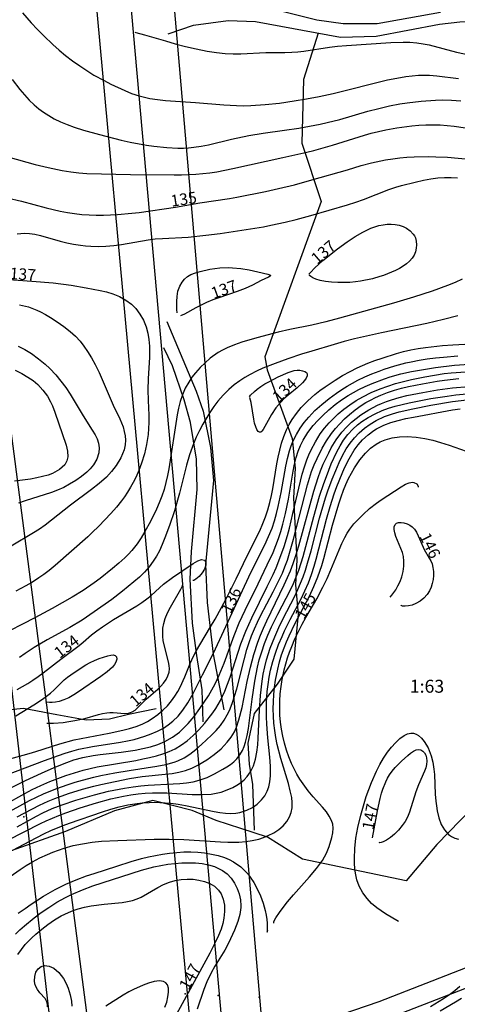
# Model space of a CAD drawing. Extents: x 24496248 to 24501472, y 6818601 to 6823692.
# Drawn here: x 24498795 to 24498875, y 6820242 to 6820423 of the extents above; entities that cross this region are included whole.
import ezdxf

# ---------------------------------------------------------------- set-up
doc = ezdxf.new("R2010")
doc.units = 0
for name, color, linetype in [('Korkeuskayrat_N2000_Z', 253, 'Continuous'), ('Korkeuskayrat_N2000_Z_Annotaatio', 253, 'Continuous'), ('Maanpinta_viivat', 254, 'Continuous'), ('Rnro', 253, 'Continuous'), ('Sõhk÷johtoverkot_pisteet', 253, 'Continuous'), ('Sõhk÷johtoverkot_viivat', 253, 'Continuous'), ('Tieliikenneverkot_viivat', 253, 'Continuous')]:
    doc.layers.add(name, color=color, linetype=linetype)
doc.styles.get("Standard").update_dxf_attribs({"font": 'romans.shx'})

msp = doc.modelspace()

# ---------------------------------------------------------------- linework, layer by layer
at = {"layer": 'Korkeuskayrat_N2000_Z', "linetype": 'Continuous'}
for points in [[(24498795.449, 6820423.934), (24498797.077, 6820422.084), (24498798.208, 6820420.891), (24498799.365, 6820419.727), (24498801.018, 6820418.135), (24498802.175, 6820417.107), (24498803.366, 6820416.121), (24498804.65, 6820415.133), (24498805.965, 6820414.193), (24498807.258, 6820413.334), (24498808.579, 6820412.525), (24498810.435, 6820411.498), (24498811.711, 6820410.848), (24498814.24, 6820409.666), (24498815.5, 6820409.156), (24498816.88, 6820408.691), (24498817.852, 6820408.428), (24498818.836, 6820408.216), (24498820.264, 6820407.995), (24498821.709, 6820407.848), (24498827.256, 6820407.495), (24498832.47, 6820407.066), (24498834.806, 6820406.915), (24498836.114, 6820406.891), (24498837.425, 6820406.913), (24498840.063, 6820407.081), (24498842.714, 6820407.377), (24498845.35, 6820407.755), (24498847.659, 6820408.146), (24498849.959, 6820408.585), (24498852.561, 6820409.149), (24498862.561, 6820411.613), (24498864.247, 6820411.96), (24498865.926, 6820412.234), (24498867.088, 6820412.374), (24498868.241, 6820412.47), (24498869.241, 6820412.513), (24498870.233, 6820412.505), (24498871.62, 6820412.398), (24498875.576, 6820411.885)], [(24498816.085, 6820420.38), (24498816.313, 6820420.356), (24498817.905, 6820419.927), (24498821.708, 6820418.779), (24498823.488, 6820418.272), (24498825.38, 6820417.783), (24498827.399, 6820417.323), (24498829.421, 6820416.935), (24498831.107, 6820416.68), (24498832.713, 6820416.505), (24498834.199, 6820416.422), (24498835.549, 6820416.432), (24498840.175, 6820416.655), (24498843.681, 6820416.67), (24498844.975, 6820416.714), (24498846.062, 6820416.791), (24498847.149, 6820416.908), (24498851.885, 6820417.625), (24498853.328, 6820417.8), (24498854.972, 6820417.956), (24498863.125, 6820418.521), (24498865.393, 6820418.588), (24498866.665, 6820418.555), (24498867.925, 6820418.451), (24498869.059, 6820418.285), (24498870.18, 6820418.056), (24498875.241, 6820416.743), (24498877.839, 6820416.179)], [(24498793.53, 6820411.709), (24498794.965, 6820409.856), (24498795.798, 6820408.864), (24498796.667, 6820407.919), (24498797.585, 6820407.035), (24498798.43, 6820406.33), (24498799.317, 6820405.68), (24498800.28, 6820405.06), (24498801.281, 6820404.497), (24498802.467, 6820403.925), (24498803.69, 6820403.416), (24498804.941, 6820402.957), (24498806.673, 6820402.394), (24498809.583, 6820401.564), (24498813.561, 6820400.538), (24498815.245, 6820400.177), (24498818.269, 6820399.644), (24498819.599, 6820399.45), (24498821.985, 6820399.178), (24498824.031, 6820399.073), (24498825.02, 6820399.084), (24498825.986, 6820399.139), (24498826.948, 6820399.237), (24498828.308, 6820399.443), (24498829.662, 6820399.71), (24498833.889, 6820400.709), (24498837.057, 6820401.381), (24498839.66, 6820401.813), (24498843.591, 6820402.361), (24498846.224, 6820402.762), (24498850.155, 6820403.491), (24498851.444, 6820403.77), (24498853.783, 6820404.362), (24498858.918, 6820405.861), (24498860.964, 6820406.399), (24498862.888, 6820406.847), (24498864.82, 6820407.226), (24498866.115, 6820407.429), (24498868.708, 6820407.735), (24498871.337, 6820407.916), (24498872.646, 6820407.937), (24498874.317, 6820407.884), (24498875.989, 6820407.782)], [(24498789.188, 6820398.44), (24498797.806, 6820396.098), (24498800.191, 6820395.5), (24498802.76, 6820394.956), (24498804.313, 6820394.707), (24498805.781, 6820394.546), (24498807.254, 6820394.449), (24498815.283, 6820394.263), (24498823.342, 6820394.15), (24498824.657, 6820394.161), (24498827.284, 6820394.284), (24498829.899, 6820394.559), (24498831.198, 6820394.755), (24498834.104, 6820395.324), (24498843.295, 6820397.379), (24498847.72, 6820398.331), (24498849.007, 6820398.644), (24498852.413, 6820399.627), (24498858.314, 6820401.499), (24498859.519, 6820401.834), (24498860.879, 6820402.161), (24498862.25, 6820402.444), (24498864.237, 6820402.796), (24498866.988, 6820403.183), (24498868.283, 6820403.302), (24498869.58, 6820403.372), (24498870.876, 6820403.39), (24498872.186, 6820403.351), (24498873.49, 6820403.26), (24498874.785, 6820403.12), (24498881.018, 6820402.224)], [(24498792.638, 6820389.96), (24498795.274, 6820389.359), (24498799.797, 6820388.106), (24498801.094, 6820387.783), (24498802.401, 6820387.499), (24498803.718, 6820387.256), (24498805.036, 6820387.059), (24498806.361, 6820386.909), (24498807.69, 6820386.813), (24498809, 6820386.774), (24498810.313, 6820386.781), (24498812.937, 6820386.888), (24498815.552, 6820387.108), (24498816.914, 6820387.278), (24498823.548, 6820388.253), (24498828.058, 6820389.006), (24498833.505, 6820389.825), (24498834.846, 6820390.055), (24498840.134, 6820391.115), (24498842.499, 6820391.645), (24498845.434, 6820392.367), (24498848.614, 6820393.231), (24498855.155, 6820395.108), (24498857.697, 6820395.876), (24498859.568, 6820396.376), (24498862.163, 6820396.934), (24498863.483, 6820397.151), (24498864.786, 6820397.314), (24498866.099, 6820397.432), (24498867.421, 6820397.508), (24498870.092, 6820397.544), (24498871.431, 6820397.511), (24498873.537, 6820397.399), (24498877.496, 6820397.051)], [(24498794.458, 6820383.338), (24498795.815, 6820383.447), (24498796.757, 6820383.406), (24498797.704, 6820383.277), (24498798.775, 6820383.047), (24498802.399, 6820381.997), (24498803.603, 6820381.695), (24498804.834, 6820381.441), (24498806.086, 6820381.24), (24498807.044, 6820381.127), (24498808.009, 6820381.051), (24498809.402, 6820381.014), (24498810.8, 6820381.056), (24498812.241, 6820381.175), (24498813.676, 6820381.362), (24498818.538, 6820382.221), (24498819.849, 6820382.394), (24498821.21, 6820382.501), (24498825.895, 6820382.725), (24498829.155, 6820383.065), (24498831.796, 6820383.416), (24498839.763, 6820384.654), (24498841.091, 6820384.904), (24498843.738, 6820385.489), (24498845.761, 6820386.001), (24498848.414, 6820386.73), (24498855.192, 6820388.687), (24498856.724, 6820389.173), (24498858.11, 6820389.661), (24498862.749, 6820391.463), (24498864.067, 6820391.932), (24498865.075, 6820392.226), (24498867.604, 6820392.845), (24498869.124, 6820393.175), (24498870.466, 6820393.428), (24498871.805, 6820393.618), (24498873.018, 6820393.712), (24498874.213, 6820393.715), (24498875.379, 6820393.611)], [(24498848.086, 6820375.931), (24498848.359, 6820376.261), (24498849.19, 6820377.109), (24498850.646, 6820378.41), (24498853.341, 6820380.579), (24498855.098, 6820381.878), (24498856.578, 6820382.832), (24498857.98, 6820383.623), (24498859.464, 6820384.353), (24498860.221, 6820384.646), (24498860.966, 6820384.864), (24498861.721, 6820385.016), (24498862.476, 6820385.103), (24498863.225, 6820385.122), (24498863.958, 6820385.064), (24498864.697, 6820384.912), (24498865.397, 6820384.673), (24498866.044, 6820384.351), (24498866.718, 6820383.868), (24498867.263, 6820383.28), (24498867.478, 6820382.942), (24498867.647, 6820382.582), (24498867.817, 6820381.968), (24498867.874, 6820381.326), (24498867.826, 6820380.676), (24498867.674, 6820380.035), (24498867.412, 6820379.424), (24498867.036, 6820378.858), (24498866.565, 6820378.334), (24498866.019, 6820377.851), (24498865.413, 6820377.405), (24498864.758, 6820376.997), (24498864.031, 6820376.614), (24498863.272, 6820376.266), (24498861.82, 6820375.703), (24498861.142, 6820375.476), (24498859.794, 6820375.094), (24498857.583, 6820374.636), (24498856.662, 6820374.502), (24498855.636, 6820374.41), (24498854.544, 6820374.364), (24498853.427, 6820374.368), (24498852.262, 6820374.432), (24498851.162, 6820374.561), (24498850.174, 6820374.754), (24498849.344, 6820375.008), (24498848.806, 6820375.251), (24498848.424, 6820375.496), (24498848.208, 6820375.703), (24498848.171, 6820375.833)], [(24498823.906, 6820368.811), (24498823.83, 6820369.409), (24498823.79, 6820370.079), (24498823.79, 6820370.909), (24498823.86, 6820371.833), (24498824.032, 6820372.787), (24498824.341, 6820373.704), (24498824.774, 6820374.466), (24498825.253, 6820375.029), (24498825.803, 6820375.49), (24498826.397, 6820375.846), (24498827.222, 6820376.168), (24498828.084, 6820376.423), (24498829.888, 6820376.818), (24498830.813, 6820376.961), (24498831.749, 6820377.063), (24498833.259, 6820377.126), (24498834.032, 6820377.112), (24498835.559, 6820376.995), (24498837.135, 6820376.741), (24498838.69, 6820376.378), (24498840.536, 6820375.899), (24498840.904, 6820375.781), (24498841.061, 6820375.664), (24498840.962, 6820375.531), (24498840.656, 6820375.372), (24498839.315, 6820374.755), (24498837.75, 6820373.885), (24498836.394, 6820373.265), (24498834.912, 6820372.715), (24498831.534, 6820371.597), (24498830.412, 6820371.181), (24498829.265, 6820370.709), (24498828.15, 6820370.191), (24498827.311, 6820369.754), (24498825.214, 6820368.578), (24498824.493, 6820368.239)], [(24498876.28, 6820375.015), (24498874.953, 6820374.405), (24498873.578, 6820373.843), (24498870.736, 6820372.804), (24498867.305, 6820371.669), (24498863.648, 6820370.588), (24498853.718, 6820367.85), (24498851.223, 6820367.19), (24498848.604, 6820366.578), (24498844.596, 6820365.761), (24498842.431, 6820365.246), (24498838.541, 6820364.228), (24498835.776, 6820363.405), (24498834.402, 6820362.93), (24498833.077, 6820362.389), (24498832.229, 6820361.976), (24498831.416, 6820361.513), (24498829.96, 6820360.477), (24498829.001, 6820359.646), (24498828.101, 6820358.753), (24498827.26, 6820357.811), (24498826.598, 6820356.977), (24498825.997, 6820356.101), (24498825.369, 6820354.968), (24498824.849, 6820353.767), (24498824.432, 6820352.512), (24498824.131, 6820351.305), (24498823.891, 6820350.067), (24498822.334, 6820340.175), (24498822.099, 6820338.901), (24498821.816, 6820337.619), (24498821.478, 6820336.357), (24498821.075, 6820335.123), (24498820.596, 6820333.909), (24498820.063, 6820332.718), (24498818.966, 6820330.5), (24498817.931, 6820328.612), (24498817.245, 6820327.474), (24498816.513, 6820326.38), (24498815.556, 6820325.158), (24498814.923, 6820324.468), (24498814.255, 6820323.805), (24498813.16, 6820322.798), (24498812.022, 6820321.819), (24498809.759, 6820320.002), (24498808.642, 6820319.173), (24498806.594, 6820317.787), (24498804.607, 6820316.537), (24498800.893, 6820314.476), (24498797.716, 6820312.795), (24498790.726, 6820309.212)], [(24498792.152, 6820375.022), (24498797.192, 6820374.661), (24498801.109, 6820374.317), (24498804.407, 6820373.9), (24498807.133, 6820373.44), (24498809.705, 6820372.942), (24498810.91, 6820372.66), (24498812.071, 6820372.311), (24498813.303, 6820371.807), (24498814.444, 6820371.169), (24498815.461, 6820370.399), (24498816.267, 6820369.592), (24498817.043, 6820368.572), (24498817.679, 6820367.45), (24498818.166, 6820366.24), (24498818.469, 6820365.101), (24498818.665, 6820363.916), (24498818.77, 6820362.696), (24498818.8, 6820361.686), (24498818.79, 6820360.663), (24498818.571, 6820356.68), (24498818.502, 6820354.684), (24498818.53, 6820352.723), (24498818.656, 6820350.005), (24498818.677, 6820348.648), (24498818.546, 6820346.472), (24498818.269, 6820344.627), (24498817.864, 6820342.881), (24498817.328, 6820341.166), (24498816.826, 6820339.863), (24498816.258, 6820338.586), (24498815.805, 6820337.668), (24498815.319, 6820336.769), (24498814.777, 6820335.865), (24498814.192, 6820334.989), (24498813.674, 6820334.29), (24498812.711, 6820333.113), (24498811.695, 6820331.972), (24498809.476, 6820329.621), (24498808.268, 6820328.423), (24498807.439, 6820327.656), (24498801.482, 6820322.398), (24498800.334, 6820321.466), (24498799.394, 6820320.761), (24498798.43, 6820320.09), (24498797.276, 6820319.352), (24498796.095, 6820318.661), (24498794.214, 6820317.68)], [(24498794.916, 6820370.291), (24498796.541, 6820369.892), (24498798.105, 6820369.31), (24498798.758, 6820369.005), (24498799.684, 6820368.514), (24498800.593, 6820367.981), (24498801.849, 6820367.183), (24498803.072, 6820366.324), (24498804.241, 6820365.386), (24498805.167, 6820364.523), (24498806.03, 6820363.59), (24498806.755, 6820362.681), (24498807.426, 6820361.723), (24498808.144, 6820360.559), (24498808.802, 6820359.353), (24498809.523, 6820357.877), (24498812.146, 6820351.831), (24498813.318, 6820349.341), (24498813.932, 6820347.841), (24498814.16, 6820347.041), (24498814.308, 6820346.235), (24498814.367, 6820345.409), (24498814.321, 6820344.588), (24498814.122, 6820343.638), (24498813.544, 6820342.173), (24498812.694, 6820340.76), (24498811.841, 6820339.676), (24498810.866, 6820338.643), (24498809.562, 6820337.461), (24498808.158, 6820336.339), (24498804.274, 6820333.471), (24498799.63, 6820329.828), (24498798.558, 6820329.077), (24498797.448, 6820328.365), (24498793.379, 6820325.909)], [(24498875.462, 6820368.297), (24498872.828, 6820367.583), (24498869.774, 6820366.872), (24498861.428, 6820365.172), (24498856.455, 6820364.026), (24498854.595, 6820363.547), (24498852.745, 6820363.029), (24498848.623, 6820361.793), (24498846.749, 6820361.209), (24498844.193, 6820360.352), (24498841.894, 6820359.52), (24498839.643, 6820358.623), (24498838.444, 6820358.083), (24498837.28, 6820357.491), (24498836.327, 6820356.938), (24498835.409, 6820356.338), (24498834.368, 6820355.565), (24498833.382, 6820354.728), (24498832.33, 6820353.7), (24498831.363, 6820352.595), (24498830.597, 6820351.579), (24498829.884, 6820350.52), (24498828.568, 6820348.331), (24498827.966, 6820347.206), (24498827.383, 6820345.983), (24498826.857, 6820344.728), (24498826.152, 6820342.73), (24498825.598, 6820340.806), (24498824.296, 6820335.697), (24498823.376, 6820332.462), (24498822.492, 6820329.764), (24498821.643, 6820327.472), (24498821.146, 6820326.265), (24498820.602, 6820325.094), (24498820.075, 6820324.111), (24498819.49, 6820323.169), (24498818.72, 6820322.124), (24498817.865, 6820321.147), (24498816.928, 6820320.228), (24498815.935, 6820319.354), (24498813.863, 6820317.668), (24498811.886, 6820316.159), (24498808.632, 6820313.861), (24498806.406, 6820312.358), (24498804.172, 6820310.986), (24498800.018, 6820308.725), (24498797.583, 6820307.321), (24498795.917, 6820306.236), (24498794.889, 6820305.473)], [(24498792.674, 6820286.737), (24498796.674, 6820287.82), (24498797.908, 6820288.184), (24498802.338, 6820289.612), (24498804.939, 6820290.317), (24498806.258, 6820290.615), (24498811.395, 6820291.565), (24498813.912, 6820292.102), (24498815.13, 6820292.422), (24498816.315, 6820292.798), (24498817.454, 6820293.249), (24498818.398, 6820293.716), (24498819.296, 6820294.253), (24498820.297, 6820294.974), (24498821.232, 6820295.776), (24498822.074, 6820296.624), (24498822.846, 6820297.535), (24498823.451, 6820298.37), (24498823.993, 6820299.246), (24498824.415, 6820300.041), (24498825.26, 6820301.915), (24498826.261, 6820304.348), (24498826.867, 6820305.695), (24498827.424, 6820306.772), (24498828.03, 6820307.834), (24498830.035, 6820311.143), (24498830.838, 6820312.528), (24498832.795, 6820316.159), (24498834.692, 6820319.92), (24498836.731, 6820324.133), (24498839.04, 6820328.786), (24498839.628, 6820330.087), (24498840.12, 6820331.352), (24498840.546, 6820332.645), (24498840.909, 6820333.961), (24498841.198, 6820335.224), (24498841.449, 6820336.498), (24498842.222, 6820341.044), (24498842.452, 6820342.313), (24498842.72, 6820343.568), (24498843.059, 6820344.844), (24498843.471, 6820346.09), (24498843.965, 6820347.297), (24498844.457, 6820348.286), (24498845.018, 6820349.237), (24498845.795, 6820350.347), (24498846.662, 6820351.395), (24498847.871, 6820352.634), (24498849.184, 6820353.787), (24498850.125, 6820354.527), (24498851.097, 6820355.236), (24498852.934, 6820356.46), (24498854.278, 6820357.28), (24498855.653, 6820358.048), (24498856.937, 6820358.698), (24498858.938, 6820359.581), (24498860.225, 6820360.069), (24498861.527, 6820360.515), (24498864.164, 6820361.331), (24498865.498, 6820361.696), (24498866.843, 6820362.007), (24498868.194, 6820362.249), (24498869.49, 6820362.432), (24498872.657, 6820362.792), (24498874.527, 6820362.96), (24498876.728, 6820363.085)], [(24498794.673, 6820362.721), (24498795.896, 6820362.063), (24498797.085, 6820361.318), (24498798.377, 6820360.395), (24498799.613, 6820359.388), (24498800.48, 6820358.589), (24498801.567, 6820357.44), (24498802.52, 6820356.29), (24498803.406, 6820355.093), (24498804.225, 6820353.863), (24498806.58, 6820349.867), (24498808.276, 6820347.262), (24498808.797, 6820346.384), (24498809.154, 6820345.637), (24498809.404, 6820344.88), (24498809.527, 6820343.981), (24498809.463, 6820343.077), (24498809.111, 6820341.948), (24498808.487, 6820340.874), (24498807.902, 6820340.164), (24498807.267, 6820339.537), (24498806.308, 6820338.748), (24498805.251, 6820338.011), (24498804.119, 6820337.323), (24498803.039, 6820336.745), (24498801.913, 6820336.225), (24498800.757, 6820335.779), (24498795.938, 6820334.26), (24498794.743, 6820333.824)], [(24498792.412, 6820283.838), (24498799.515, 6820286.543), (24498802.101, 6820287.494), (24498803.311, 6820287.912), (24498804.531, 6820288.291), (24498805.78, 6820288.616), (24498808.322, 6820289.126), (24498813.457, 6820289.921), (24498814.724, 6820290.147), (24498815.972, 6820290.42), (24498816.968, 6820290.688), (24498817.946, 6820290.996), (24498819.124, 6820291.43), (24498820.261, 6820291.931), (24498821.343, 6820292.512), (24498822.25, 6820293.108), (24498823.098, 6820293.779), (24498824.072, 6820294.726), (24498824.947, 6820295.775), (24498825.861, 6820297.123), (24498826.829, 6820298.853), (24498828.51, 6820302.284), (24498830.57, 6820306.283), (24498837.433, 6820321.079), (24498839.991, 6820326.19), (24498840.687, 6820327.704), (24498841.308, 6820329.25), (24498841.763, 6820330.596), (24498842.155, 6820331.965), (24498842.468, 6820333.243), (24498843.002, 6820335.822), (24498843.875, 6820340.633), (24498844.175, 6820342.067), (24498844.545, 6820343.469), (24498844.849, 6820344.382), (24498845.206, 6820345.27), (24498845.797, 6820346.462), (24498846.486, 6820347.604), (24498847.231, 6820348.663), (24498848.052, 6820349.672), (24498849.207, 6820350.874), (24498850.46, 6820352), (24498851.781, 6820353.06), (24498853.163, 6820354.062), (24498854.133, 6820354.71), (24498855.126, 6820355.328), (24498857.088, 6820356.419), (24498858.358, 6820357.038), (24498859.655, 6820357.607), (24498860.975, 6820358.125), (24498861.919, 6820358.459), (24498863.872, 6820359.073), (24498865.881, 6820359.607), (24498866.891, 6820359.834), (24498868.359, 6820360.113), (24498869.837, 6820360.343), (24498871.323, 6820360.533), (24498872.814, 6820360.69), (24498875.479, 6820360.896)], [(24498792.139, 6820278.431), (24498795.866, 6820280.491), (24498797.227, 6820281.195), (24498798.853, 6820281.969), (24498800.51, 6820282.68), (24498803.431, 6820283.774), (24498805.012, 6820284.308), (24498806.611, 6820284.782), (24498807.878, 6820285.09), (24498809.158, 6820285.355), (24498816.28, 6820286.578), (24498817.559, 6820286.827), (24498818.82, 6820287.106), (24498820.055, 6820287.422), (24498821.25, 6820287.783), (24498822.404, 6820288.208), (24498823.506, 6820288.719), (24498824.651, 6820289.401), (24498825.726, 6820290.194), (24498826.82, 6820291.149), (24498827.85, 6820292.185), (24498828.892, 6820293.36), (24498830.445, 6820295.332), (24498830.981, 6820296.106), (24498831.845, 6820297.59), (24498832.643, 6820299.316), (24498833.138, 6820300.565), (24498833.599, 6820301.842), (24498835.602, 6820308.01), (24498836.496, 6820310.332), (24498837.589, 6820312.784), (24498840.433, 6820318.502), (24498841.512, 6820320.746), (24498842.054, 6820321.956), (24498842.582, 6820323.252), (24498843.519, 6820325.896), (24498844.136, 6820327.927), (24498844.498, 6820329.252), (24498845.158, 6820331.922), (24498846.515, 6820337.867), (24498846.87, 6820339.195), (24498847.267, 6820340.504), (24498847.713, 6820341.789), (24498848.084, 6820342.73), (24498848.493, 6820343.65), (24498849.274, 6820345.14), (24498850.175, 6820346.554), (24498850.96, 6820347.597), (24498851.812, 6820348.587), (24498852.623, 6820349.428), (24498853.476, 6820350.229), (24498854.514, 6820351.112), (24498855.602, 6820351.934), (24498856.769, 6820352.7), (24498857.984, 6820353.398), (24498859.55, 6820354.175), (24498861.173, 6820354.858), (24498862.586, 6820355.364), (24498864.025, 6820355.813), (24498865.484, 6820356.213), (24498866.958, 6820356.569), (24498869.41, 6820357.074), (24498871.168, 6820357.383), (24498872.931, 6820357.643), (24498874.255, 6820357.798), (24498876.908, 6820357.994)], [(24498792.36, 6820281.06), (24498795.992, 6820282.856), (24498798.962, 6820284.25), (24498801.302, 6820285.274), (24498803.618, 6820286.199), (24498804.913, 6820286.648), (24498806.543, 6820287.094), (24498808.436, 6820287.464), (24498809.721, 6820287.65), (24498813.602, 6820288.086), (24498816.161, 6820288.441), (24498817.597, 6820288.726), (24498819, 6820289.086), (24498820.321, 6820289.518), (24498821.587, 6820290.05), (24498822.993, 6820290.832), (24498824.291, 6820291.776), (24498825.124, 6820292.524), (24498825.905, 6820293.336), (24498827.008, 6820294.666), (24498828.043, 6820296.078), (24498829.607, 6820298.431), (24498830.259, 6820299.517), (24498830.866, 6820300.632), (24498831.609, 6820302.208), (24498832.504, 6820304.413), (24498834.36, 6820309.541), (24498835.287, 6820311.863), (24498836.369, 6820314.194), (24498838.751, 6820319.007), (24498840.421, 6820322.482), (24498841.496, 6820324.805), (24498842.021, 6820326.053), (24498842.498, 6820327.337), (24498842.924, 6820328.641), (24498843.305, 6820329.962), (24498843.794, 6820331.95), (24498844.322, 6820334.574), (24498845.218, 6820339.745), (24498845.468, 6820340.99), (24498845.761, 6820342.207), (24498846.117, 6820343.389), (24498846.522, 6820344.441), (24498847.012, 6820345.446), (24498847.876, 6820346.807), (24498848.885, 6820348.091), (24498849.725, 6820349.037), (24498850.62, 6820349.953), (24498851.744, 6820350.988), (24498852.935, 6820351.967), (24498854.102, 6820352.826), (24498855.319, 6820353.625), (24498856.267, 6820354.185), (24498857.239, 6820354.707), (24498858.455, 6820355.292), (24498859.698, 6820355.828), (24498861.988, 6820356.69), (24498863.023, 6820357.031), (24498864.978, 6820357.582), (24498866.923, 6820358.023), (24498868.398, 6820358.304), (24498871.371, 6820358.768), (24498874.864, 6820359.177), (24498877.534, 6820359.387)], [(24498794.1, 6820358.266), (24498795.312, 6820357.686), (24498796.459, 6820357.019), (24498797.395, 6820356.356), (24498798.26, 6820355.621), (24498799.21, 6820354.625), (24498800.024, 6820353.534), (24498800.621, 6820352.494), (24498800.989, 6820351.702), (24498801.42, 6820350.589), (24498803.466, 6820344.503), (24498803.726, 6820343.412), (24498803.788, 6820342.381), (24498803.633, 6820341.606), (24498803.209, 6820340.865), (24498802.27, 6820339.998), (24498800.96, 6820339.286), (24498800.154, 6820338.99), (24498798.092, 6820338.484), (24498796.935, 6820338.282), (24498793.986, 6820337.905)], [(24498837.151, 6820353.403), (24498837.359, 6820353.696), (24498838.073, 6820354.392), (24498838.588, 6820354.815), (24498839.261, 6820355.296), (24498840.016, 6820355.771), (24498840.819, 6820356.226), (24498842.424, 6820357.042), (24498844.296, 6820357.875), (24498844.837, 6820358.067), (24498845.369, 6820358.202), (24498845.923, 6820358.266), (24498846.448, 6820358.256), (24498846.923, 6820358.183), (24498847.326, 6820358.05), (24498847.628, 6820357.86), (24498847.793, 6820357.607), (24498847.776, 6820357.229), (24498847.597, 6820356.831), (24498847.3, 6820356.403), (24498846.912, 6820355.959), (24498845.931, 6820355.056), (24498844.253, 6820353.661), (24498843.499, 6820352.985), (24498842.485, 6820351.92), (24498842.027, 6820351.351), (24498841.203, 6820350.111), (24498839.675, 6820347.36), (24498839.453, 6820347.058), (24498839.225, 6820346.889), (24498838.999, 6820346.883), (24498838.765, 6820347.032), (24498838.527, 6820347.366), (24498838.308, 6820347.857), (24498838.11, 6820348.529), (24498837.949, 6820349.299), (24498837.466, 6820352.35), (24498837.261, 6820353.204), (24498837.196, 6820353.284)], [(24498788.885, 6820274.897), (24498796.768, 6820279.184), (24498798.031, 6820279.811), (24498799.317, 6820280.401), (24498801.577, 6820281.326), (24498803.838, 6820282.131), (24498805.15, 6820282.552), (24498806.47, 6820282.946), (24498808.545, 6820283.495), (24498809.838, 6820283.786), (24498812.437, 6820284.283), (24498815.062, 6820284.721), (24498820.134, 6820285.5), (24498821.772, 6820285.81), (24498823.335, 6820286.238), (24498824.024, 6820286.497), (24498825.138, 6820287.042), (24498826.191, 6820287.701), (24498827.306, 6820288.545), (24498828.371, 6820289.465), (24498830.181, 6820291.192), (24498831.026, 6820292.067), (24498831.817, 6820292.978), (24498832.526, 6820293.949), (24498833.089, 6820294.918), (24498833.478, 6820295.732), (24498833.989, 6820297.019), (24498834.433, 6820298.362), (24498834.83, 6820299.747), (24498836.186, 6820305.062), (24498836.711, 6820306.942), (24498837.118, 6820308.217), (24498837.567, 6820309.477), (24498838.065, 6820310.719), (24498838.617, 6820311.945), (24498839.208, 6820313.153), (24498841.511, 6820317.541), (24498842.689, 6820319.878), (24498843.206, 6820321.004), (24498843.682, 6820322.147), (24498844.135, 6820323.392), (24498844.542, 6820324.656), (24498845.275, 6820327.243), (24498847.835, 6820337.189), (24498848.19, 6820338.424), (24498848.59, 6820339.634), (24498849.074, 6820340.868), (24498849.609, 6820342.078), (24498850.527, 6820343.947), (24498851.321, 6820345.319), (24498852.215, 6820346.625), (24498852.961, 6820347.559), (24498853.763, 6820348.448), (24498854.641, 6820349.322), (24498855.562, 6820350.151), (24498856.61, 6820351.003), (24498857.71, 6820351.788), (24498858.556, 6820352.313), (24498859.431, 6820352.796), (24498860.345, 6820353.248), (24498861.282, 6820353.663), (24498862.528, 6820354.149), (24498863.802, 6820354.579), (24498865.099, 6820354.954), (24498866.371, 6820355.269), (24498868.953, 6820355.799), (24498871.639, 6820356.263), (24498872.991, 6820356.456), (24498875.642, 6820356.728)], [(24498794.457, 6820274.342), (24498798.012, 6820276.32), (24498799.164, 6820276.915), (24498800.919, 6820277.707), (24498802.731, 6820278.408), (24498805.238, 6820279.246), (24498808.674, 6820280.27), (24498811.272, 6820280.91), (24498814.196, 6820281.485), (24498815.812, 6820281.737), (24498817.18, 6820281.906), (24498818.545, 6820282.03), (24498823.121, 6820282.242), (24498824.384, 6820282.321), (24498825.612, 6820282.445), (24498826.801, 6820282.636), (24498827.941, 6820282.916), (24498829.384, 6820283.454), (24498830.758, 6820284.114), (24498832.301, 6820284.952), (24498832.998, 6820285.375), (24498833.662, 6820285.827), (24498834.281, 6820286.325), (24498834.844, 6820286.877), (24498835.404, 6820287.584), (24498835.87, 6820288.368), (24498836.197, 6820289.108), (24498836.462, 6820289.895), (24498836.767, 6820291.142), (24498836.994, 6820292.457), (24498837.642, 6820297.81), (24498838.127, 6820301.105), (24498838.644, 6820303.729), (24498838.964, 6820305.027), (24498839.408, 6820306.549), (24498839.921, 6820308.048), (24498840.531, 6820309.604), (24498841.208, 6820311.13), (24498842.369, 6820313.454), (24498844.687, 6820317.913), (24498845.245, 6820319.093), (24498845.757, 6820320.292), (24498846.218, 6820321.531), (24498847.011, 6820324.069), (24498848.976, 6820331.396), (24498850.061, 6820335.118), (24498850.829, 6820337.459), (24498851.294, 6820338.766), (24498852.208, 6820341.094), (24498853.204, 6820343.27), (24498853.805, 6820344.383), (24498854.471, 6820345.44), (24498855.258, 6820346.477), (24498856.136, 6820347.429), (24498857.034, 6820348.232), (24498857.83, 6820348.841), (24498859.002, 6820349.609), (24498860.239, 6820350.287), (24498861.536, 6820350.871), (24498862.729, 6820351.307), (24498863.956, 6820351.679), (24498866.483, 6820352.292), (24498870.469, 6820353.049), (24498873.48, 6820353.532), (24498875.096, 6820353.748), (24498877.764, 6820354.004)], [(24498794.499, 6820276.222), (24498798.56, 6820278.324), (24498800.194, 6820279.073), (24498801.41, 6820279.569), (24498803.919, 6820280.461), (24498806.499, 6820281.255), (24498808.565, 6820281.825), (24498809.862, 6820282.147), (24498812.469, 6820282.72), (24498815.143, 6820283.232), (24498817.451, 6820283.585), (24498821.679, 6820284.017), (24498822.947, 6820284.176), (24498824.183, 6820284.402), (24498825.392, 6820284.726), (24498826.55, 6820285.149), (24498827.647, 6820285.668), (24498828.596, 6820286.227), (24498829.314, 6820286.702), (24498830.661, 6820287.665), (24498831.942, 6820288.718), (24498833.097, 6820289.895), (24498833.801, 6820290.823), (24498834.396, 6820291.833), (24498834.781, 6820292.689), (24498835.232, 6820294.008), (24498835.802, 6820296.314), (24498836.768, 6820301.097), (24498837.344, 6820303.704), (24498837.96, 6820306.007), (24498838.721, 6820308.311), (24498839.214, 6820309.602), (24498839.749, 6820310.875), (24498840.347, 6820312.187), (24498843.566, 6820318.85), (24498844.168, 6820320.16), (24498844.697, 6820321.432), (24498845.182, 6820322.725), (24498845.63, 6820324.037), (24498846.235, 6820325.996), (24498849.011, 6820336.047), (24498849.778, 6820338.576), (24498850.221, 6820339.808), (24498850.727, 6820341.025), (24498851.729, 6820343.107), (24498852.203, 6820343.981), (24498853.121, 6820345.466), (24498854.157, 6820346.86), (24498855.015, 6820347.829), (24498855.944, 6820348.73), (24498856.773, 6820349.428), (24498857.643, 6820350.077), (24498859.114, 6820351.017), (24498860.669, 6820351.827), (24498861.43, 6820352.161), (24498862.336, 6820352.512), (24498863.26, 6820352.827), (24498864.669, 6820353.241), (24498866.104, 6820353.601), (24498869.026, 6820354.209), (24498871.706, 6820354.665), (24498874.465, 6820355.018), (24498877.46, 6820355.26)], [(24498792.749, 6820271.927), (24498798.776, 6820274.959), (24498799.819, 6820275.456), (24498802.125, 6820276.441), (24498803.391, 6820276.917), (24498806.077, 6820277.825), (24498809.063, 6820278.751), (24498811.666, 6820279.484), (24498814.024, 6820280.02), (24498815.36, 6820280.254), (24498816.704, 6820280.431), (24498818.016, 6820280.545), (24498819.331, 6820280.604), (24498820.646, 6820280.615), (24498821.983, 6820280.582), (24498826.65, 6820280.32), (24498828.43, 6820280.281), (24498830.153, 6820280.386), (24498830.766, 6820280.477), (24498831.947, 6820280.75), (24498833.074, 6820281.133), (24498834.139, 6820281.612), (24498834.863, 6820282.014), (24498835.54, 6820282.468), (24498836.194, 6820283.012), (24498836.773, 6820283.626), (24498837.364, 6820284.481), (24498837.878, 6820285.579), (24498838.247, 6820286.783), (24498838.504, 6820288.069), (24498838.676, 6820289.416), (24498838.776, 6820290.655), (24498839.004, 6820295.829), (24498839.175, 6820298.472), (24498839.473, 6820301.112), (24498839.693, 6820302.443), (24498839.965, 6820303.762), (24498840.294, 6820305.066), (24498840.962, 6820307.166), (24498841.798, 6820309.294), (24498842.553, 6820310.981), (24498843.362, 6820312.643), (24498845.411, 6820316.607), (24498846.064, 6820317.965), (24498846.568, 6820319.115), (24498847.028, 6820320.284), (24498847.461, 6820321.541), (24498847.852, 6820322.817), (24498848.474, 6820325.088), (24498850.034, 6820331.089), (24498851.148, 6820334.807), (24498851.595, 6820336.135), (24498852.391, 6820338.281), (24498853.015, 6820339.828), (24498853.674, 6820341.339), (24498854.279, 6820342.595), (24498854.943, 6820343.799), (24498855.65, 6820344.873), (24498856.44, 6820345.872), (24498857.32, 6820346.789), (24498858.282, 6820347.619), (24498859.34, 6820348.374), (24498860.465, 6820349.037), (24498861.988, 6820349.748), (24498863.425, 6820350.256), (24498864.652, 6820350.599), (24498867.176, 6820351.168), (24498870.478, 6820351.832), (24498874.458, 6820352.509), (24498877.121, 6820352.843)], [(24498793.694, 6820270.052), (24498796.797, 6820271.752), (24498799.384, 6820273.044), (24498800.691, 6820273.655), (24498802.904, 6820274.602), (24498804.121, 6820275.053), (24498810.158, 6820277.119), (24498811.66, 6820277.604), (24498813.221, 6820278.029), (24498814.804, 6820278.375), (24498816.11, 6820278.598), (24498817.425, 6820278.761), (24498818.746, 6820278.857), (24498819.719, 6820278.879), (24498820.693, 6820278.86), (24498822.697, 6820278.697), (24498824.046, 6820278.509), (24498825.384, 6820278.275), (24498830.678, 6820277.159), (24498831.73, 6820276.972), (24498832.755, 6820276.841), (24498833.736, 6820276.792), (24498834.684, 6820276.847), (24498835.4, 6820276.979), (24498836.708, 6820277.421), (24498837.698, 6820277.928), (24498838.605, 6820278.555), (24498839.403, 6820279.301), (24498839.985, 6820280.051), (24498840.443, 6820280.89), (24498840.736, 6820281.72), (24498840.924, 6820282.609), (24498841.03, 6820283.703), (24498841.046, 6820284.587), (24498841.021, 6820285.499), (24498840.903, 6820287.181), (24498840.549, 6820290.691), (24498840.345, 6820293.246), (24498840.291, 6820294.571), (24498840.277, 6820295.899), (24498840.305, 6820297.227), (24498840.43, 6820299.21), (24498840.582, 6820300.544), (24498840.789, 6820301.868), (24498841.054, 6820303.18), (24498841.456, 6820304.745), (24498841.94, 6820306.285), (24498842.514, 6820307.838), (24498843.154, 6820309.365), (24498843.621, 6820310.391), (24498844.64, 6820312.452), (24498846.676, 6820316.282), (24498847.361, 6820317.717), (24498847.986, 6820319.183), (24498848.559, 6820320.71), (24498849.069, 6820322.263), (24498849.441, 6820323.547), (24498851.344, 6820330.873), (24498852.008, 6820333.222), (24498852.738, 6820335.549), (24498853.209, 6820336.886), (24498854.175, 6820339.282), (24498854.656, 6820340.343), (24498855.488, 6820342.007), (24498856.424, 6820343.573), (24498857.152, 6820344.565), (24498857.96, 6820345.478), (24498858.954, 6820346.387), (24498860.039, 6820347.183), (24498860.531, 6820347.49), (24498861.858, 6820348.17), (24498863.146, 6820348.664), (24498864.488, 6820349.06), (24498865.87, 6820349.387), (24498867.28, 6820349.67), (24498874.47, 6820350.985), (24498875.896, 6820351.194)], [(24498793.16, 6820265.26), (24498795.045, 6820266.539), (24498796.142, 6820267.237), (24498797.265, 6820267.902), (24498798.643, 6820268.634), (24498800.06, 6820269.297), (24498801.029, 6820269.701), (24498802.055, 6820270.09), (24498803.096, 6820270.438), (24498804.78, 6820270.901), (24498806.497, 6820271.261), (24498808.239, 6820271.527), (24498809.991, 6820271.704), (24498812.953, 6820271.862), (24498819.681, 6820272.094), (24498822.392, 6820272.097), (24498825.099, 6820272.009), (24498831.86, 6820271.58), (24498833.204, 6820271.527), (24498835.226, 6820271.556), (24498836.475, 6820271.662), (24498837.689, 6820271.844), (24498838.859, 6820272.111), (24498839.766, 6820272.395), (24498840.629, 6820272.737), (24498841.652, 6820273.251), (24498842.578, 6820273.854), (24498843.385, 6820274.551), (24498844.033, 6820275.322), (24498844.533, 6820276.175), (24498844.836, 6820276.981), (24498845.003, 6820277.831), (24498845.025, 6820278.811), (24498844.924, 6820279.751), (24498844.67, 6820281), (24498844.319, 6820282.293), (24498842.922, 6820286.914), (24498842.283, 6820289.468), (24498842.025, 6820290.769), (24498841.816, 6820292.081), (24498841.662, 6820293.4), (24498841.568, 6820294.718), (24498841.532, 6820296.038), (24498841.555, 6820297.357), (24498841.637, 6820298.674), (24498841.773, 6820299.986), (24498841.959, 6820301.291), (24498842.357, 6820303.344), (24498842.689, 6820304.671), (24498843.079, 6820305.981), (24498843.528, 6820307.272), (24498843.965, 6820308.367), (24498844.44, 6820309.447), (24498845.525, 6820311.666), (24498848.193, 6820316.759), (24498849.021, 6820318.523), (24498849.757, 6820320.327), (24498850.458, 6820322.389), (24498850.835, 6820323.677), (24498852.443, 6820329.787), (24498853.605, 6820333.744), (24498854.006, 6820334.991), (24498854.447, 6820336.214), (24498854.895, 6820337.297), (24498855.389, 6820338.351), (24498855.922, 6820339.375), (24498856.492, 6820340.363), (24498857.428, 6820341.779), (24498858.473, 6820343.058), (24498859.405, 6820343.946), (24498860.431, 6820344.694), (24498861.21, 6820345.125), (24498862.092, 6820345.492), (24498863.397, 6820345.848), (24498864.762, 6820346.037), (24498866.169, 6820346.077), (24498867.782, 6820345.962), (24498869.413, 6820345.708), (24498870.857, 6820345.39), (24498872.297, 6820344.995), (24498873.841, 6820344.497), (24498879.053, 6820342.666)], [(24498841.647, 6820256.645), (24498841.67, 6820256.942), (24498842.023, 6820257.624), (24498842.658, 6820258.613), (24498843.329, 6820259.547), (24498844.135, 6820260.578), (24498845.247, 6820261.889), (24498848.194, 6820265.141), (24498849.501, 6820266.671), (24498850.58, 6820268.161), (24498851.313, 6820269.52), (24498851.791, 6820270.738), (24498852.311, 6820272.396), (24498852.506, 6820273.256), (24498852.563, 6820274.121), (24498852.47, 6820274.825), (24498852.246, 6820275.531), (24498851.82, 6820276.347), (24498851.304, 6820277.086), (24498850.565, 6820277.978), (24498848.898, 6820279.843), (24498847.945, 6820281.003), (24498847.031, 6820282.244), (24498846.443, 6820283.135), (24498845.888, 6820284.058), (24498845.368, 6820285.014), (24498844.893, 6820285.999), (24498844.39, 6820287.209), (24498843.954, 6820288.451), (24498843.584, 6820289.719), (24498843.283, 6820290.991), (24498843.045, 6820292.28), (24498842.872, 6820293.581), (24498842.765, 6820294.88), (24498842.722, 6820296.185), (24498842.741, 6820297.492), (24498842.824, 6820298.82), (24498842.967, 6820300.144), (24498843.166, 6820301.461), (24498843.519, 6820303.2), (24498844.14, 6820305.414), (24498844.511, 6820306.47), (24498844.921, 6820307.515), (24498845.522, 6820308.895), (24498846.174, 6820310.255), (24498846.872, 6820311.593), (24498847.552, 6820312.813), (24498849.527, 6820316.262), (24498850.675, 6820318.434), (24498851.418, 6820319.998), (24498852.107, 6820321.573), (24498853.631, 6820325.253), (24498854.143, 6820326.412), (24498854.691, 6820327.527), (24498855.14, 6820328.329), (24498855.631, 6820329.09), (24498856.368, 6820330.037), (24498857.174, 6820330.92), (24498858.047, 6820331.779), (24498859.24, 6820332.842), (24498860.534, 6820333.87), (24498861.346, 6820334.45), (24498865.015, 6820336.847), (24498865.815, 6820337.308), (24498866.516, 6820337.601), (24498867.113, 6820337.695), (24498867.375, 6820337.663), (24498867.896, 6820337.385), (24498868.145, 6820336.992), (24498868.157, 6820336.81)], [(24498863.043, 6820316.552), (24498863.357, 6820316.91), (24498864.051, 6820317.94), (24498864.449, 6820318.641), (24498864.831, 6820319.434), (24498865.157, 6820320.293), (24498865.408, 6820321.268), (24498865.542, 6820322.248), (24498865.56, 6820323.185), (24498865.463, 6820324.031), (24498865.266, 6820324.772), (24498864.98, 6820325.536), (24498864.345, 6820327), (24498864.078, 6820327.697), (24498863.876, 6820328.361), (24498863.761, 6820328.972), (24498863.759, 6820329.5), (24498863.91, 6820329.911), (24498864.191, 6820330.15), (24498864.582, 6820330.28), (24498865.044, 6820330.308), (24498865.545, 6820330.237), (24498866.139, 6820330.03), (24498866.615, 6820329.783), (24498867.065, 6820329.47), (24498867.465, 6820329.084), (24498867.864, 6820328.516), (24498868.193, 6820327.867), (24498869.061, 6820325.739), (24498869.257, 6820325.332), (24498870.199, 6820323.747), (24498870.488, 6820323.22), (24498870.72, 6820322.674), (24498870.892, 6820321.999), (24498870.967, 6820321.291), (24498870.964, 6820320.562), (24498870.894, 6820319.821), (24498870.763, 6820319.079), (24498870.573, 6820318.417), (24498870.263, 6820317.739), (24498869.84, 6820317.079), (24498869.235, 6820316.395), (24498868.529, 6820315.817), (24498867.756, 6820315.38), (24498867.044, 6820315.123), (24498866.363, 6820314.979), (24498865.767, 6820314.925), (24498865.308, 6820314.942), (24498865.036, 6820315.009), (24498864.985, 6820315.079)], [(24498794.461, 6820299.582), (24498796.407, 6820300.708), (24498797.347, 6820301.295), (24498798.319, 6820301.959), (24498799.269, 6820302.661), (24498802.476, 6820305.202), (24498805.844, 6820307.67), (24498806.607, 6820308.28), (24498808.133, 6820309.614), (24498809.114, 6820310.389), (24498810.151, 6820311.129), (24498812.182, 6820312.457), (24498816.449, 6820314.991), (24498817.389, 6820315.589), (24498818.284, 6820316.232), (24498819.084, 6820316.901), (24498820.632, 6820318.304), (24498821.396, 6820318.952), (24498822.995, 6820320.156), (24498826.846, 6820322.757), (24498827.662, 6820323.233), (24498828.362, 6820323.469), (24498828.889, 6820323.39), (24498829.169, 6820323.003), (24498829.158, 6820322.421), (24498828.918, 6820321.722), (24498828.501, 6820321.014), (24498827.918, 6820320.335), (24498827.33, 6820319.848), (24498826.957, 6820319.65), (24498826.732, 6820319.643)], [(24498799.908, 6820293.393), (24498801.124, 6820293.421), (24498802.921, 6820293.563), (24498803.975, 6820293.692), (24498805.073, 6820293.871), (24498806.911, 6820294.285), (24498809.434, 6820294.994), (24498810.185, 6820295.175), (24498810.931, 6820295.3), (24498811.533, 6820295.35), (24498812.125, 6820295.355), (24498814.254, 6820295.21), (24498814.906, 6820295.258), (24498815.281, 6820295.346), (24498815.637, 6820295.486), (24498816.174, 6820295.825), (24498816.673, 6820296.265), (24498818.171, 6820297.823), (24498820.351, 6820299.684), (24498820.892, 6820300.21), (24498821.383, 6820300.765), (24498821.841, 6820301.41), (24498822.19, 6820302.091), (24498822.4, 6820302.807), (24498822.447, 6820303.424), (24498822.404, 6820304.035), (24498822.298, 6820304.661), (24498821.483, 6820307.778), (24498821.326, 6820308.585), (24498821.243, 6820309.343), (24498821.222, 6820310.105), (24498821.268, 6820310.877), (24498821.422, 6820311.726), (24498821.691, 6820312.633), (24498822.122, 6820313.675), (24498822.642, 6820314.707), (24498824.561, 6820318.048), (24498824.859, 6820318.668), (24498824.881, 6820318.799)], [(24498794.225, 6820294.75), (24498797.529, 6820296.763), (24498799.136, 6820297.825), (24498800.587, 6820298.939), (24498801.259, 6820299.539), (24498803.142, 6820301.395), (24498803.726, 6820301.871), (24498804.975, 6820302.751), (24498807.106, 6820304.117), (24498807.863, 6820304.539), (24498808.716, 6820304.938), (24498809.563, 6820305.272), (24498811.123, 6820305.764), (24498811.664, 6820305.892), (24498812.119, 6820305.941), (24498812.466, 6820305.873), (24498812.714, 6820305.596), (24498812.773, 6820305.16), (24498812.634, 6820304.637), (24498812.365, 6820304.185), (24498811.978, 6820303.724), (24498811.501, 6820303.26), (24498810.995, 6820302.829), (24498809.855, 6820301.976), (24498805.776, 6820299.18), (24498804.877, 6820298.607), (24498803.971, 6820298.095), (24498803.077, 6820297.681), (24498802.216, 6820297.395), (24498801.542, 6820297.263), (24498800.936, 6820297.208), (24498800.423, 6820297.205), (24498799.916, 6820297.254), (24498799.727, 6820297.335)], [(24498864.536, 6820256.969), (24498862.158, 6820258.385), (24498861.337, 6820258.919), (24498860.55, 6820259.493), (24498859.616, 6820260.297), (24498858.776, 6820261.182), (24498857.974, 6820262.259), (24498857.335, 6820263.427), (24498856.903, 6820264.605), (24498856.626, 6820265.844), (24498856.519, 6820266.7), (24498856.456, 6820267.597), (24498856.437, 6820268.514), (24498856.518, 6820270.378), (24498856.737, 6820272.283), (24498857.077, 6820274.209), (24498857.627, 6820276.533), (24498858.103, 6820278.239), (24498858.634, 6820279.93), (24498859.089, 6820281.233), (24498859.583, 6820282.51), (24498860.509, 6820284.584), (24498861.134, 6820285.813), (24498861.799, 6820286.975), (24498862.507, 6820288.051), (24498863.237, 6820288.99), (24498863.99, 6820289.821), (24498864.792, 6820290.569), (24498865.587, 6820291.147), (24498866.218, 6820291.459), (24498866.837, 6820291.599), (24498867.297, 6820291.571), (24498867.781, 6820291.404), (24498868.248, 6820291.115), (24498868.777, 6820290.647), (24498869.279, 6820290.057), (24498870.009, 6820288.85), (24498870.576, 6820287.412), (24498870.869, 6820286.232), (24498871.062, 6820284.982), (24498871.156, 6820283.953), (24498871.319, 6820280.353), (24498871.407, 6820279.094), (24498871.508, 6820278.188), (24498871.65, 6820277.308), (24498871.968, 6820275.997), (24498872.423, 6820274.805), (24498873.018, 6820273.788), (24498873.759, 6820272.964), (24498874.276, 6820272.577), (24498874.895, 6820272.263), (24498875.558, 6820272.062)], [(24498859.791, 6820272.351), (24498860.674, 6820277.286), (24498861.155, 6820279.549), (24498861.419, 6820280.555), (24498861.653, 6820281.289), (24498862.201, 6820282.651), (24498862.528, 6820283.302), (24498862.898, 6820283.924), (24498863.387, 6820284.606), (24498863.925, 6820285.249), (24498865.08, 6820286.442), (24498866.251, 6820287.497), (24498866.777, 6820287.919), (24498867.286, 6820288.266), (24498867.775, 6820288.506), (24498868.242, 6820288.595), (24498868.647, 6820288.514), (24498869.015, 6820288.295), (24498869.328, 6820287.964), (24498869.566, 6820287.543), (24498869.713, 6820287.016), (24498869.757, 6820286.432), (24498869.696, 6820285.813), (24498869.546, 6820285.217), (24498869.327, 6820284.61), (24498868.226, 6820282.088), (24498867.718, 6820280.771), (24498866.583, 6820277.052), (24498866.193, 6820276.133), (24498865.765, 6820275.366), (24498865.248, 6820274.605), (24498864.563, 6820273.774), (24498863.825, 6820273.027), (24498863.079, 6820272.395), (24498862.372, 6820271.907), (24498861.751, 6820271.587), (24498861.364, 6820271.458), (24498861.098, 6820271.419), (24498860.987, 6820271.46)], [(24498794.691, 6820258.467), (24498795.942, 6820259.38), (24498797.053, 6820260.149), (24498799.322, 6820261.61), (24498801.451, 6820262.846), (24498802.437, 6820263.362), (24498803.439, 6820263.845), (24498805.321, 6820264.645), (24498807.202, 6820265.33), (24498808.602, 6820265.787), (24498812.787, 6820267.105), (24498815.449, 6820268.004), (24498817.347, 6820268.547), (24498818.62, 6820268.853), (24498819.905, 6820269.121), (24498821.198, 6820269.347), (24498822.496, 6820269.53), (24498823.795, 6820269.663), (24498825.093, 6820269.737), (24498826.381, 6820269.746), (24498827.657, 6820269.687), (24498828.915, 6820269.559), (24498830.172, 6820269.354), (24498831.393, 6820269.07), (24498832.567, 6820268.702), (24498833.422, 6820268.358), (24498834.233, 6820267.946), (24498835.601, 6820266.983), (24498836.845, 6820265.694), (24498837.315, 6820265.081), (24498837.959, 6820264.107), (24498838.541, 6820263.069), (24498839.175, 6820261.7), (24498839.682, 6820260.328), (24498840.052, 6820259.008), (24498840.227, 6820258.147), (24498840.338, 6820257.359), (24498840.396, 6820256.641), (24498840.446, 6820255.012), (24498840.522, 6820255.446)], [(24498794.143, 6820254.624), (24498794.966, 6820255.418), (24498795.823, 6820256.18), (24498797.584, 6820257.606), (24498798.912, 6820258.594), (24498800.277, 6820259.537), (24498801.796, 6820260.494), (24498803.362, 6820261.375), (24498804.44, 6820261.914), (24498806.479, 6820262.803), (24498808.387, 6820263.511), (24498817.311, 6820266.371), (24498819.598, 6820266.994), (24498820.89, 6820267.27), (24498822.185, 6820267.489), (24498823.478, 6820267.649), (24498824.755, 6820267.745), (24498826.016, 6820267.773), (24498827.253, 6820267.727), (24498828.459, 6820267.595), (24498829.617, 6820267.372), (24498830.713, 6820267.049), (24498831.497, 6820266.728), (24498832.225, 6820266.336), (24498833.066, 6820265.721), (24498833.82, 6820264.933), (24498834.44, 6820264.031), (24498834.93, 6820263.042), (24498835.281, 6820262.016), (24498835.498, 6820260.945), (24498835.562, 6820259.844), (24498835.549, 6820259.518), (24498835.37, 6820258.262), (24498835.026, 6820256.992), (24498834.431, 6820255.389), (24498833.705, 6820253.781), (24498833.176, 6820252.732), (24498832.609, 6820251.696), (24498830.818, 6820248.727), (24498830.136, 6820247.512), (24498829.339, 6820245.858), (24498828.783, 6820244.448), (24498827.568, 6820240.868)], [(24498794.619, 6820250.875), (24498795.268, 6820251.814), (24498795.977, 6820252.704), (24498796.486, 6820253.272), (24498797.174, 6820253.965), (24498797.893, 6820254.627), (24498798.993, 6820255.557), (24498800.138, 6820256.433), (24498801.325, 6820257.243), (24498802.587, 6820257.989), (24498803.895, 6820258.627), (24498804.779, 6820258.975), (24498805.679, 6820259.269), (24498806.864, 6820259.576), (24498808.06, 6820259.813), (24498810.438, 6820260.145), (24498813.775, 6820260.466), (24498814.782, 6820260.608), (24498815.684, 6820260.818), (24498816.548, 6820261.118), (24498817.259, 6820261.45), (24498820.302, 6820263.233), (24498821.355, 6820263.755), (24498822.457, 6820264.187), (24498823.521, 6820264.479), (24498824.609, 6820264.665), (24498825.705, 6820264.744), (24498826.808, 6820264.716), (24498827.88, 6820264.58), (24498828.9, 6820264.338), (24498829.877, 6820263.967), (24498830.739, 6820263.458), (24498831.488, 6820262.75), (24498831.939, 6820262.075), (24498832.341, 6820261.079), (24498832.558, 6820259.974), (24498832.6, 6820258.793), (24498832.472, 6820257.564), (24498832.25, 6820256.575), (24498831.936, 6820255.576), (24498831.474, 6820254.402), (24498830.935, 6820253.22), (24498829.898, 6820251.17), (24498825.147, 6820242.506), (24498823.411, 6820239.256)], [(24498800.039, 6820241.29), (24498800.049, 6820241.764), (24498799.947, 6820242.206), (24498799.625, 6820242.795), (24498798.67, 6820243.876), (24498798.201, 6820244.469), (24498797.9, 6820245.027), (24498797.743, 6820245.526), (24498797.668, 6820246.052), (24498797.713, 6820246.85), (24498797.93, 6820247.63), (24498798.35, 6820248.284), (24498798.872, 6820248.671), (24498799.518, 6820248.848), (24498800.345, 6820248.755), (24498801.214, 6820248.356), (24498802.158, 6820247.566), (24498802.988, 6820246.492), (24498803.491, 6820245.576), (24498803.853, 6820244.712), (24498804.227, 6820243.482), (24498804.448, 6820242.347), (24498804.532, 6820241.412)], [(24498821.593, 6820241.213), (24498821.951, 6820242.166), (24498822.194, 6820243.115), (24498822.313, 6820243.999), (24498822.301, 6820244.732), (24498822.125, 6820245.335), (24498821.821, 6820245.711), (24498821.39, 6820245.956), (24498820.603, 6820246.068), (24498819.669, 6820245.95), (24498818.638, 6820245.653), (24498817.659, 6820245.268), (24498815.833, 6820244.439), (24498815.018, 6820244.022), (24498813.976, 6820243.424), (24498810.772, 6820241.402)], [(24498870.419, 6820241.315), (24498872.796, 6820242.782), (24498873.94, 6820243.566), (24498874.907, 6820244.294), (24498875.839, 6820245.061)], [(24498872.231, 6820240.547), (24498875.036, 6820242.179), (24498876.127, 6820242.865)]]:
    msp.add_lwpolyline(points, dxfattribs=at)
at = {"layer": 'Maanpinta_viivat', "linetype": 'Continuous'}
for points in [[(24498849.783, 6820420.235), (24498847.091, 6820411.729), (24498846.818, 6820400.025), (24498850.364, 6820389.282), (24498839.992, 6820360.755), (24498840.439, 6820358.363), (24498845.028, 6820345.751), (24498845.579, 6820340.284), (24498845.268, 6820334.806), (24498845.849, 6820323.407), (24498845.614, 6820318.859), (24498846.119, 6820313.45), (24498845.304, 6820305.193), (24498842.25, 6820300.582), (24498838.031, 6820295.171), (24498836.865, 6820289.734), (24498837.106, 6820285.885), (24498837.732, 6820282.138), (24498838.024, 6820273.726)], [(24499011.146, 6820135.405), (24499009.617, 6820149.213), (24499008.301, 6820159.206), (24499004.273, 6820184.023), (24498996.984, 6820210.875), (24498993.374, 6820219.167), (24498976.841, 6820241.035), (24498965.386, 6820263.196), (24498958.994, 6820293.808), (24498947.386, 6820304.56), (24498939.812, 6820306.788), (24498903.089, 6820292.633), (24498889.009, 6820288.98), (24498871.62, 6820271.114), (24498865.973, 6820264.414), (24498846.889, 6820268.426), (24498840.488, 6820272.471), (24498835.598, 6820274.031), (24498831.058, 6820275.531), (24498826.608, 6820277.341), (24498819.438, 6820279.171), (24498812.388, 6820277.301), (24498803.378, 6820273.501), (24498793.348, 6820269.921)], [(24498820.045, 6820296.074), (24498814.907, 6820295.001), (24498811.414, 6820294.139), (24498807.17, 6820293.947), (24498801.781, 6820294.947), (24498795.631, 6820296.119), (24498790.066, 6820295.582), (24498784.499, 6820293.76), (24498779.439, 6820291.446), (24498773.171, 6820288.535), (24498767.844, 6820286.053), (24498761.569, 6820284.471), (24498754.268, 6820280.981), (24498747.781, 6820277.211), (24498743.065, 6820273.737), (24498735.966, 6820269.041), (24498731.82, 6820265.799), (24498730.042, 6820262.823), (24498731.934, 6820258.174), (24498735.844, 6820252.354), (24498739.213, 6820246.853), (24498746.084, 6820245.278), (24498750.711, 6820245.456)]]:
    msp.add_lwpolyline(points, dxfattribs=at)
at = {"layer": 'Sõhk÷johtoverkot_pisteet'}
for p in [(24498795.704, 6820276.195), (24498825.355, 6820243.696), (24498831.386, 6820243.361), (24498838.924, 6820243.026)]:
    msp.add_point(p, dxfattribs=at)
at = {"layer": 'Sõhk÷johtoverkot_viivat', "linetype": 'Continuous'}
for points in [[(24498842.94, 6820198.264), (24498804.979, 6820638.857), (24498837.135, 6820786.651)], [(24498719.471, 6820713.524), (24498740.314, 6820636.957), (24498783.372, 6820386.631), (24498805.474, 6820194.957), (24498839.398, 6819806.603), (24498872.18, 6819538.371), (24498873.5, 6819527.83), (24498874.084, 6819523.117), (24498913.525, 6819205.127), (24498950.871, 6818897.842)], [(24498960.702, 6818898.83), (24498922.863, 6819206.066), (24498882.709, 6819525.249), (24498881.965, 6819531.409), (24498880.949, 6819539.823), (24498847.676, 6819807.866), (24498813.201, 6820194.49), (24498788.111, 6820387.202), (24498745.445, 6820637.564), (24498723.607, 6820713.825)], [(24498789.268, 6820639.251), (24498829.98, 6820197.176)], [(24498796.265, 6820639.076), (24498835.713, 6820197.657)]]:
    msp.add_lwpolyline(points, dxfattribs=at)
at = {"layer": 'Tieliikenneverkot_viivat', "linetype": 'Continuous'}
for points in [[(24498872.242, 6820424.036), (24498860.617, 6820421.931), (24498854.403, 6820421.96), (24498849.533, 6820422.622), (24498840.745, 6820424.833)], [(24498822.214, 6820420.098), (24498826.897, 6820421.667), (24498833.23, 6820422.556), (24498838.295, 6820422.369), (24498853.895, 6820419.471), (24498860.419, 6820419.661), (24498872.111, 6820421.868), (24498875.837, 6820422.293), (24498878.897, 6820422.388), (24498889.568, 6820421.276), (24498890.884, 6820420.988), (24498895.607, 6820420.762), (24498903.935, 6820422.187), (24498911.607, 6820424.123)], [(24498821.974, 6820367.245), (24498825.413, 6820359.061), (24498827.368, 6820354.407), (24498828.666, 6820350.719), (24498830.003, 6820344.065), (24498830.585, 6820338.017), (24498829.091, 6820322.565), (24498829.372, 6820315.561), (24498830.477, 6820306.073), (24498832.429, 6820295.846)], [(24498828.677, 6820293.662), (24498828.484, 6820299.56), (24498827.48, 6820305.863), (24498826.677, 6820311.76), (24498826.286, 6820319.883), (24498826.498, 6820324.976), (24498827.562, 6820336.378), (24498827.408, 6820341.897), (24498826.334, 6820348.661), (24498825.177, 6820352.852), (24498823.031, 6820359.061), (24498821.407, 6820362.382)], [(24498832.806, 6819941.243), (24498829.137, 6819959.651), (24498827.163, 6819968.605), (24498827.319, 6820008.867), (24498824.903, 6820050.738), (24498826.812, 6820091.782), (24498825.215, 6820131.227), (24498822.376, 6820164.645), (24498816.049, 6820178.629), (24498802.866, 6820193.063), (24498804.739, 6820208.958), (24498815.126, 6820222.812), (24498831.501, 6820232.181), (24498860.997, 6820242.271), (24498884.399, 6820251.401), (24498895.368, 6820258.745)], [(24498856.394, 6820167.214), (24498843.947, 6820164.371), (24498830.022, 6820160.989), (24498826.585, 6820156.445), (24498825.812, 6820165.541), (24498819.009, 6820180.579), (24498806.53, 6820194.243), (24498808.105, 6820207.612), (24498817.492, 6820220.134), (24498832.949, 6820228.977), (24498862.201, 6820238.983), (24498886.027, 6820248.279), (24498897.316, 6820255.837)]]:
    msp.add_lwpolyline(points, dxfattribs=at)

# ---------------------------------------------------------------- texts
at = {"layer": 'Korkeuskayrat_N2000_Z_Annotaatio'}
for s, rotation, p in [('135', 8.68353, (24498822.859, 6820388.304)), ('137', 40.29866, (24498849.594, 6820377.621)), ('137', 355.75686, (24498793.042, 6820375.048)), ('137', 19.72332, (24498830.563, 6820371.332)), ('134', 43.33059, (24498842.58, 6820352.227)), ('146', 296.05571, (24498868.357, 6820327.758)), ('136', 64.71766, (24498833.708, 6820313.376)), ('145', 61.17444, (24498847.191, 6820312.336)), ('134', 37.77766, (24498802.295, 6820305.203)), ('134', 40.92425, (24498816.256, 6820296.296)), ('147', 79.27114, (24498859.907, 6820273.661)), ('147', 61.68466, (24498825.975, 6820244.209))]:
    msp.add_text(s, height=2.117, rotation=rotation, dxfattribs=at).set_placement(p)
at = {"layer": 'Rnro'}
msp.add_text('1:63', height=2.382, rotation=360, dxfattribs=at).set_placement((24498866.633, 6820299.006))

doc.saveas('drawing.dxf')
